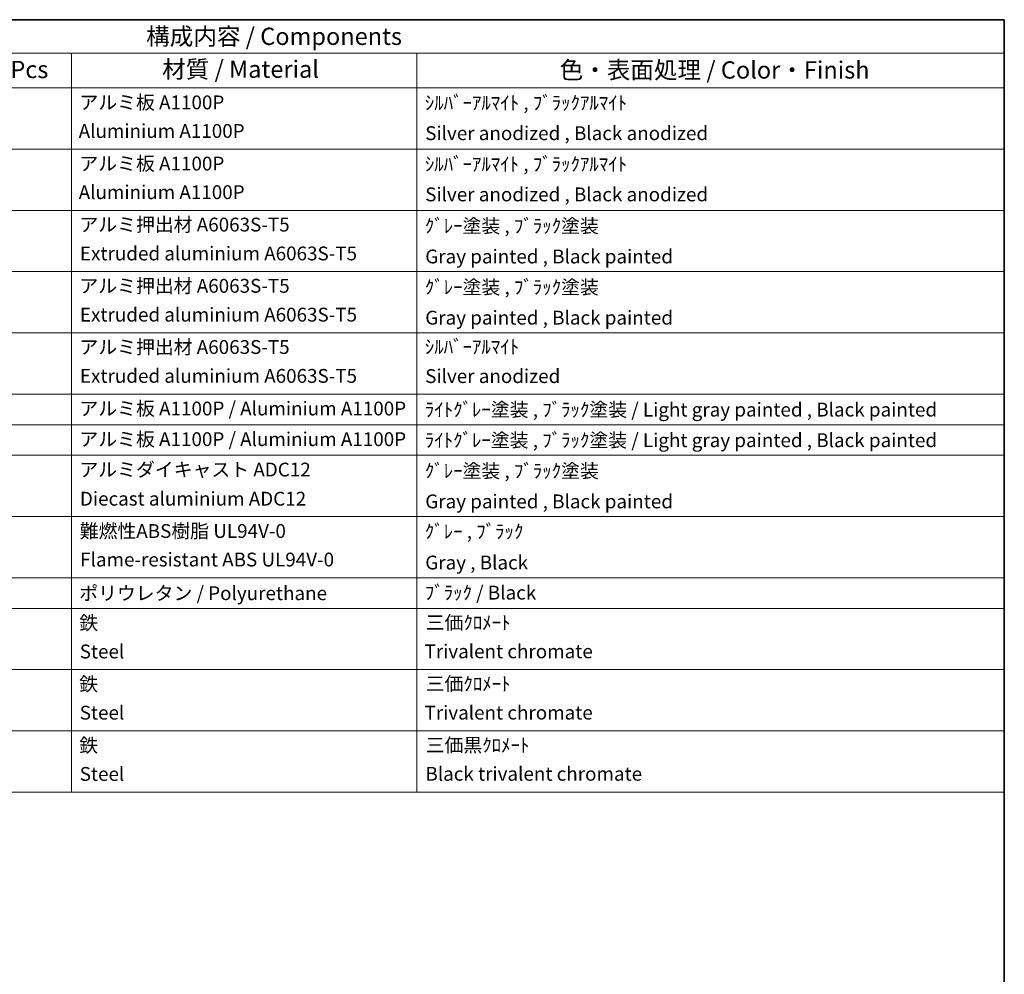
# Model space of a CAD drawing. Units: millimetres. Extents: x 0 to 7890, y 0 to 984.
# Drawn here: x 746 to 1173, y 428 to 843 of the extents above; entities that cross this region are included whole.
import ezdxf

# ---------------------------------------------------------------- set-up
doc = ezdxf.new("R2010")
doc.units = ezdxf.units.MM
doc.header["$LTSCALE"] = 3
doc.layers.add('Border (ISO)', color=7, linetype='Continuous', lineweight=35)
doc.layers.add('Symbol (ISO)', color=7, linetype='Continuous', lineweight=18)
doc.styles.add('Note Text (TK)', font='txt')
doc.styles.add('Note Text (TK2)', font='txt')

# ---------------------------------------------------------------- blocks, each defined once
blk = doc.blocks.new('図面枠 tk図枠')
at = {"layer": 'Border (ISO)'}
for p, q in [((14.5, 289), (405.5, 289)), ((405.5, 289), (405.5, 8))]:
    blk.add_line(p, q, dxfattribs=at)
blk = doc.blocks.new('構成内容 _ Components')
at = {"layer": 'Symbol (ISO)'}
for p, q in [((405.5, 289), (195.5, 289)), ((405.5, 289), (405.5, 284.16)), ((405.5, 284.16), (195.5, 284.16)), ((270.5, 284.16), (270.5, 279.12)), ((320.5, 284.16), (320.5, 279.12)), ((405.5, 284.16), (405.5, 279.12)), ((405.5, 279.12), (195.5, 279.12)), ((270.5, 279.12), (270.5, 177.16)), ((320.5, 279.12), (320.5, 177.16)), ((405.5, 279.12), (405.5, 177.16)), ((405.5, 270.25), (195.5, 270.25)), ((405.5, 261.39), (195.5, 261.39)), ((405.5, 252.52), (195.5, 252.52)), ((405.5, 243.66), (195.5, 243.66)), ((405.5, 234.79), (195.5, 234.79)), ((405.5, 230.36), (195.5, 230.36)), ((405.5, 225.93), (195.5, 225.93)), ((405.5, 217.06), (195.5, 217.06)), ((405.5, 208.19), (195.5, 208.19)), ((405.5, 203.76), (195.5, 203.76)), ((405.5, 194.9), (195.5, 194.9)), ((405.5, 186.03), (195.5, 186.03)), ((405.5, 177.16), (195.5, 177.16))]:
    blk.add_line(p, q, dxfattribs=at)
at = {"layer": 'Symbol (ISO)', "color": 7, "attachment_point": 7}
for s, insert, char_height, style in [('構成内容 / Components', (281.31, 284.56), 2.5, 'Note Text (TK)'), ('数量 / Pcs', (251.97, 279.76), 2.5, 'Note Text (TK)'), ('材質 / Material', (283.62, 279.8), 2.5, 'Note Text (TK)'), ('色・表面処理 / Color・Finish', (341.15, 279.69), 2.5, 'Note Text (TK)'), ('アルミ板 A1100P', (271.65, 275.4), 2, 'Note Text (TK2)'), ('ｼﾙﾊﾞｰｱﾙﾏｲﾄ , ﾌﾞﾗｯｸｱﾙﾏｲﾄ', (321.64, 275.34), 2, 'Note Text (TK2)'), ('Aluminium A1100P', (271.54, 271.26), 2, 'Note Text (TK2)'), ('Silver anodized , Black anodized', (321.69, 270.94), 2, 'Note Text (TK2)'), ('アルミ板 A1100P', (271.65, 266.54), 2, 'Note Text (TK2)'), ('ｼﾙﾊﾞｰｱﾙﾏｲﾄ , ﾌﾞﾗｯｸｱﾙﾏｲﾄ', (321.64, 266.47), 2, 'Note Text (TK2)'), ('Aluminium A1100P', (271.54, 262.4), 2, 'Note Text (TK2)'), ('Silver anodized , Black anodized', (321.69, 262.08), 2, 'Note Text (TK2)'), ('アルミ押出材 A6063S-T5', (271.65, 257.71), 2, 'Note Text (TK2)'), ('ｸﾞﾚｰ塗装 , ﾌﾞﾗｯｸ塗装', (321.64, 257.52), 2, 'Note Text (TK2)'), ('Extruded aluminium A6063S-T5', (271.72, 253.53), 2, 'Note Text (TK2)'), ('Gray painted , Black painted', (321.7, 253.09), 2, 'Note Text (TK2)'), ('アルミ押出材 A6063S-T5', (271.65, 248.84), 2, 'Note Text (TK2)'), ('ｸﾞﾚｰ塗装 , ﾌﾞﾗｯｸ塗装', (321.64, 248.65), 2, 'Note Text (TK2)'), ('Extruded aluminium A6063S-T5', (271.72, 244.67), 2, 'Note Text (TK2)'), ('Gray painted , Black painted', (321.7, 244.23), 2, 'Note Text (TK2)'), ('アルミ押出材 A6063S-T5', (271.65, 239.98), 2, 'Note Text (TK2)'), ('ｼﾙﾊﾞｰｱﾙﾏｲﾄ', (321.64, 240.02), 2, 'Note Text (TK2)'), ('Extruded aluminium A6063S-T5', (271.72, 235.8), 2, 'Note Text (TK2)'), ('Silver anodized', (321.69, 235.77), 2, 'Note Text (TK2)'), ('アルミ板 A1100P / Aluminium A1100P', (271.65, 231.08), 2, 'Note Text (TK2)'), ('ﾗｲﾄｸﾞﾚｰ塗装 , ﾌﾞﾗｯｸ塗装 / Light gray painted , Black painted', (321.64, 230.92), 2, 'Note Text (TK2)'), ('アルミ板 A1100P / Aluminium A1100P', (271.65, 226.64), 2, 'Note Text (TK2)'), ('ﾗｲﾄｸﾞﾚｰ塗装 , ﾌﾞﾗｯｸ塗装 / Light gray painted , Black painted', (321.64, 226.49), 2, 'Note Text (TK2)'), ('アルミダイキャスト ADC12', (271.65, 222.24), 2, 'Note Text (TK2)'), ('ｸﾞﾚｰ塗装 , ﾌﾞﾗｯｸ塗装', (321.64, 222.05), 2, 'Note Text (TK2)'), ('Diecast aluminium ADC12', (271.72, 218.02), 2, 'Note Text (TK2)'), ('Gray painted , Black painted', (321.7, 217.63), 2, 'Note Text (TK2)'), ('難燃性ABS樹脂 UL94V-0', (271.69, 213.34), 2, 'Note Text (TK2)'), ('ｸﾞﾚｰ , ﾌﾞﾗｯｸ', (321.64, 213.28), 2, 'Note Text (TK2)'), ('Flame-resistant ABS UL94V-0', (271.76, 209.21), 2, 'Note Text (TK2)'), ('Gray , Black', (321.7, 208.78), 2, 'Note Text (TK2)'), ('ポリウレタン / Polyurethane', (271.62, 204.34), 2, 'Note Text (TK2)'), ('ﾌﾞﾗｯｸ / Black', (321.64, 204.42), 2, 'Note Text (TK2)'), ('鉄', (271.62, 200.04), 2, 'Note Text (TK2)'), ('三価ｸﾛﾒｰﾄ', (321.76, 200.09), 2, 'Note Text (TK2)'), ('Steel', (271.69, 195.9), 2, 'Note Text (TK2)'), ('Trivalent chromate', (321.59, 195.92), 2, 'Note Text (TK2)'), ('鉄', (271.62, 191.18), 2, 'Note Text (TK2)'), ('三価ｸﾛﾒｰﾄ', (321.76, 191.23), 2, 'Note Text (TK2)'), ('Steel', (271.69, 187.04), 2, 'Note Text (TK2)'), ('Trivalent chromate', (321.59, 187.05), 2, 'Note Text (TK2)'), ('三価黒ｸﾛﾒｰﾄ', (321.76, 182.34), 2, 'Note Text (TK2)'), ('鉄', (271.62, 182.31), 2, 'Note Text (TK2)'), ('Black trivalent chromate', (321.72, 178.19), 2, 'Note Text (TK2)'), ('Steel', (271.69, 178.17), 2, 'Note Text (TK2)')]:
    blk.add_mtext(s, dxfattribs=dict(at, insert=insert, char_height=char_height, style=style))

msp = doc.modelspace()

# ---------------------------------------------------------------- block references
at = {"xscale": 3, "yscale": 3, "zscale": 3}
msp.add_blockref('図面枠 tk図枠', (-43.5, -24), dxfattribs=at)
at = {"layer": 'Symbol (ISO)', "xscale": 3, "yscale": 3, "zscale": 3}
msp.add_blockref('構成内容 _ Components', (-43.5, -24), dxfattribs=at)

doc.saveas('drawing.dxf')
